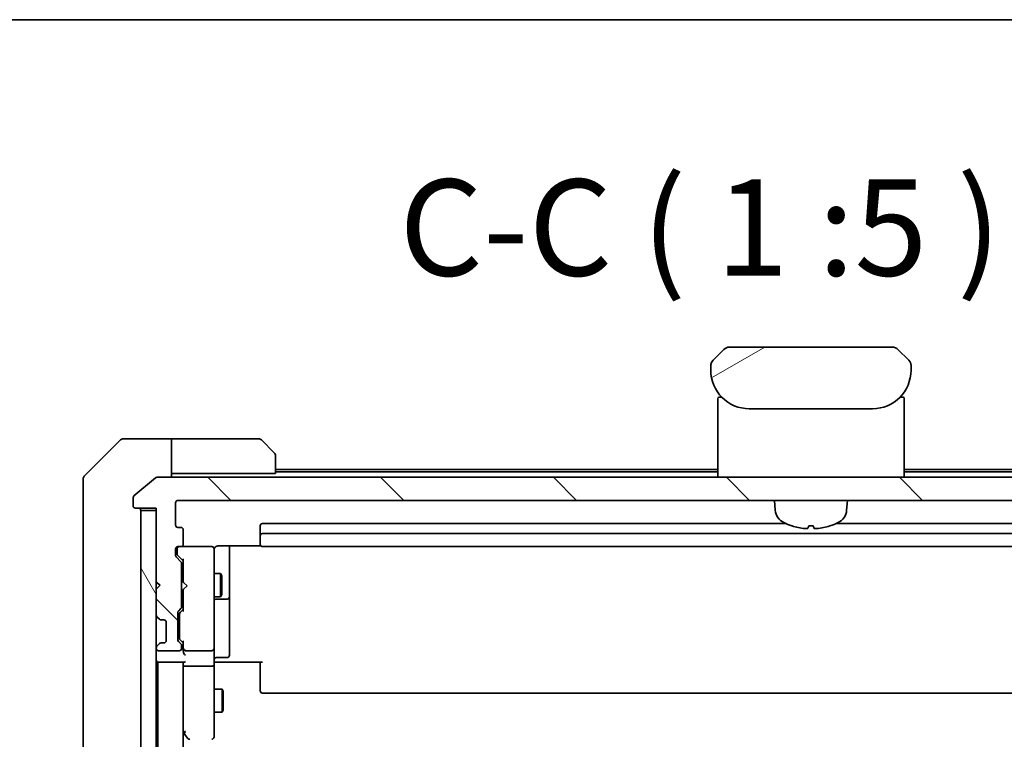
# Model space of a CAD drawing. Units: millimetres. Extents: x -1892 to 7552, y 40 to 1445.
# Drawn here: x 1666 to 1794, y 1352 to 1445 of the extents above; entities that cross this region are included whole.
import ezdxf

# ---------------------------------------------------------------- set-up
doc = ezdxf.new("R2010")
doc.units = ezdxf.units.MM
doc.header["$LTSCALE"] = 5
for name, color, linetype, lineweight in [('Border (ISO)', 7, 'Continuous', 35), ('Hatch (ISO)', 1, 'Continuous', 18), ('Symbol (ISO)', 7, 'Continuous', 18), ('Visible (ISO)', 7, 'Continuous', 35)]:
    doc.layers.add(name, color=color, linetype=linetype, lineweight=lineweight)
doc.styles.add('Note Text (TK)', font='MS PGothic.ttf')

# ---------------------------------------------------------------- blocks, each defined once
blk = doc.blocks.new('Borders tk図枠')
at = {"layer": 'Border (ISO)'}
blk.add_line((14.5, 289), (405.5, 289), dxfattribs=at)

msp = doc.modelspace()

# ---------------------------------------------------------------- hatches: boundary and pattern name
at = {"layer": 'Hatch (ISO)'}
h = msp.add_hatch(dxfattribs=at)
h.set_pattern_fill('ANSI31', color=256, scale=127, angle=-14.999978, style=0)
h.set_pattern_definition([(30, (0, 0), (-7.9375, 13.74815), [])])
edge = h.paths.add_edge_path()
edge.add_line((1781.4694, 1399.5121), (1781.4694, 1400.0979))
edge.add_ellipse((1780.5107, 1400.115), major_axis=(-0.3747, 0.9046), ratio=0.97549601, start_angle=246.477174, end_angle=293.522735)
edge.add_line((1781.1765, 1400.805), (1779.7623, 1402.2192))
edge.add_ellipse((1779.0552, 1401.5121), major_axis=(-0.7071, 0.7071), ratio=1, start_angle=270, end_angle=315.000009)
edge.add_line((1779.0552, 1402.5121), (1757.8836, 1402.5121))
edge.add_ellipse((1757.8836, 1401.5121), major_axis=(-1, 0), ratio=1, start_angle=270, end_angle=315)
edge.add_line((1757.1765, 1402.2192), (1755.7623, 1400.805))
edge.add_ellipse((1756.4281, 1400.115), major_axis=(-0.3747, -0.9046), ratio=0.97549601, start_angle=246.477265, end_angle=293.522826)
edge.add_line((1755.4694, 1400.0979), (1755.4694, 1399.5121))
edge.add_ellipse((1760.4694, 1399.5121), major_axis=(0, -5), ratio=1, start_angle=270, end_angle=360)
edge.add_line((1760.4694, 1394.5121), (1776.4694, 1394.5121))
edge.add_ellipse((1776.4694, 1399.5121), major_axis=(5, 0), ratio=1, start_angle=270, end_angle=360)
h = msp.add_hatch(dxfattribs=at)
h.set_pattern_fill('ANSI31', color=256, scale=127, angle=90.00021, style=0)
h.set_pattern_definition([(135.0002, (0, 0), (-11.22528, -11.22536), [])])
edge = h.paths.add_edge_path()
edge.add_ellipse((1856.1694, 1381.9121), major_axis=(0.3, 0), ratio=1, start_angle=270, end_angle=360)
edge.add_line((1856.4694, 1381.9121), (1856.4694, 1382.9716))
edge.add_ellipse((1856.1694, 1382.9716), major_axis=(0, 0.3), ratio=1, start_angle=270, end_angle=320.194429)
edge.add_line((1856.3614, 1383.2021), (1853.5528, 1385.5426))
edge.add_ellipse((1853.3608, 1385.3121), major_axis=(-0.2305, 0.1921), ratio=1, start_angle=270, end_angle=309.805571)
edge.add_line((1853.3608, 1385.6121), (1683.578, 1385.6121))
edge.add_ellipse((1683.578, 1385.3121), major_axis=(-0.3, 0), ratio=1, start_angle=270, end_angle=309.805571)
edge.add_line((1683.3859, 1385.5426), (1680.5773, 1383.2021))
edge.add_ellipse((1680.7694, 1382.9716), major_axis=(-0.2305, -0.1921), ratio=1, start_angle=270, end_angle=320.194429)
edge.add_line((1680.4694, 1382.9716), (1680.4694, 1381.9121))
edge.add_ellipse((1680.7694, 1381.9121), major_axis=(0, -0.3), ratio=1, start_angle=270, end_angle=360)
edge.add_line((1680.7694, 1381.6121), (1683.4694, 1381.6121))
edge.add_line((1683.4694, 1381.6121), (1683.4694, 1381.3121))
edge.add_line((1683.4694, 1381.3121), (1683.4694, 1372.1121))
edge.add_line((1683.4694, 1372.1121), (1683.9694, 1371.6121))
edge.add_line((1683.9694, 1371.6121), (1683.4694, 1371.1121))
edge.add_line((1683.4694, 1371.1121), (1683.4694, 1367.7364))
edge.add_ellipse((1683.7694, 1367.7364), major_axis=(0, -0.3), ratio=1, start_angle=270, end_angle=315)
edge.add_line((1683.5572, 1367.5243), (1683.8815, 1367.2))
edge.add_ellipse((1684.0936, 1367.4121), major_axis=(0.2121, -0.2121), ratio=1, start_angle=270, end_angle=315)
edge.add_line((1684.0936, 1367.1121), (1684.4694, 1367.1121))
edge.add_ellipse((1684.4694, 1366.8121), major_axis=(0.3, 0), ratio=1, start_angle=0, end_angle=90, ccw=False)
edge.add_line((1684.7694, 1366.8121), (1684.7694, 1364.4121))
edge.add_ellipse((1684.4694, 1364.4121), major_axis=(0, -0.3), ratio=1, start_angle=0, end_angle=90, ccw=False)
edge.add_line((1684.4694, 1364.1121), (1684.0936, 1364.1121))
edge.add_ellipse((1684.0936, 1363.8121), major_axis=(-0.3, 0), ratio=1, start_angle=270, end_angle=315)
edge.add_line((1683.8815, 1364.0243), (1683.5572, 1363.7))
edge.add_ellipse((1683.7694, 1363.4879), major_axis=(-0.2121, -0.2121), ratio=1, start_angle=270, end_angle=315)
edge.add_line((1683.4694, 1363.4879), (1683.4694, 1363.4121))
edge.add_ellipse((1683.7694, 1363.4121), major_axis=(0, -0.3), ratio=1, start_angle=270, end_angle=360)
edge.add_line((1683.7694, 1363.1121), (1686.4694, 1363.1121))
edge.add_ellipse((1686.4694, 1363.4121), major_axis=(0.3, 0), ratio=1, start_angle=270, end_angle=360)
edge.add_line((1686.7694, 1363.4121), (1686.7694, 1363.7879))
edge.add_ellipse((1686.4694, 1363.7879), major_axis=(0, 0.3), ratio=1, start_angle=270, end_angle=315)
edge.add_line((1686.6815, 1364), (1686.3572, 1364.3243))
edge.add_ellipse((1686.5694, 1364.5364), major_axis=(-0.2121, 0.2121), ratio=1, start_angle=45, end_angle=90, ccw=False)
edge.add_line((1686.2694, 1364.5364), (1686.2694, 1368.0379))
edge.add_ellipse((1686.5694, 1368.0379), major_axis=(0, 0.3), ratio=1, start_angle=45, end_angle=90, ccw=False)
edge.add_line((1686.3572, 1368.25), (1686.6815, 1368.5743))
edge.add_ellipse((1686.4694, 1368.7864), major_axis=(0.2121, 0.2121), ratio=1, start_angle=270, end_angle=315)
edge.add_line((1686.7694, 1368.7864), (1686.7694, 1374.4379))
edge.add_ellipse((1686.4694, 1374.4379), major_axis=(0, 0.3), ratio=1, start_angle=270, end_angle=315)
edge.add_line((1686.6815, 1374.65), (1686.0572, 1375.2743))
edge.add_ellipse((1686.2694, 1375.4864), major_axis=(-0.2121, 0.2121), ratio=1, start_angle=45, end_angle=90, ccw=False)
edge.add_line((1685.9694, 1375.4864), (1685.9694, 1376.3121))
edge.add_ellipse((1686.2694, 1376.3121), major_axis=(0, 0.3), ratio=1, start_angle=0, end_angle=90, ccw=False)
edge.add_line((1686.2694, 1376.6121), (1686.6694, 1376.6121))
edge.add_ellipse((1686.6694, 1376.9121), major_axis=(0.3, 0), ratio=1, start_angle=270, end_angle=360)
edge.add_line((1686.9694, 1376.9121), (1686.9694, 1378.8121))
edge.add_ellipse((1686.6694, 1378.8121), major_axis=(0, 0.3), ratio=1, start_angle=270, end_angle=360)
edge.add_line((1686.6694, 1379.1121), (1686.2694, 1379.1121))
edge.add_ellipse((1686.2694, 1379.4121), major_axis=(-0.3, 0), ratio=1, start_angle=0, end_angle=90, ccw=False)
edge.add_line((1685.9694, 1379.4121), (1685.9694, 1382.3121))
edge.add_ellipse((1686.2694, 1382.3121), major_axis=(0, 0.3), ratio=1, start_angle=0, end_angle=90, ccw=False)
edge.add_line((1686.2694, 1382.6121), (1850.6694, 1382.6121))
edge.add_ellipse((1850.6694, 1382.3121), major_axis=(0.3, 0), ratio=1, start_angle=0, end_angle=90, ccw=False)
edge.add_line((1850.9694, 1382.3121), (1850.9694, 1379.4121))
edge.add_ellipse((1850.6694, 1379.4121), major_axis=(0, -0.3), ratio=1, start_angle=0, end_angle=90, ccw=False)
edge.add_line((1850.6694, 1379.1121), (1850.2694, 1379.1121))
edge.add_ellipse((1850.2694, 1378.8121), major_axis=(-0.3, 0), ratio=1, start_angle=270, end_angle=360)
edge.add_line((1849.9694, 1378.8121), (1849.9694, 1376.9121))
edge.add_ellipse((1850.2694, 1376.9121), major_axis=(0, -0.3), ratio=1, start_angle=270, end_angle=360)
edge.add_line((1850.2694, 1376.6121), (1850.6694, 1376.6121))
edge.add_ellipse((1850.6694, 1376.3121), major_axis=(0.3, 0), ratio=1, start_angle=0, end_angle=90, ccw=False)
edge.add_line((1850.9694, 1376.3121), (1850.9694, 1375.4864))
edge.add_ellipse((1850.6694, 1375.4864), major_axis=(0, -0.3), ratio=1, start_angle=45, end_angle=90, ccw=False)
edge.add_line((1850.8815, 1375.2743), (1850.2572, 1374.65))
edge.add_ellipse((1850.4694, 1374.4379), major_axis=(-0.2121, -0.2121), ratio=1, start_angle=270, end_angle=315)
edge.add_line((1850.1694, 1374.4379), (1850.1694, 1368.7864))
edge.add_ellipse((1850.4694, 1368.7864), major_axis=(0, -0.3), ratio=1, start_angle=270, end_angle=315)
edge.add_line((1850.2572, 1368.5743), (1850.5815, 1368.25))
edge.add_ellipse((1850.3694, 1368.0379), major_axis=(0.2121, -0.2121), ratio=1, start_angle=45, end_angle=90, ccw=False)
edge.add_line((1850.6694, 1368.0379), (1850.6694, 1364.5364))
edge.add_ellipse((1850.3694, 1364.5364), major_axis=(0, -0.3), ratio=1, start_angle=45, end_angle=90, ccw=False)
edge.add_line((1850.5815, 1364.3243), (1850.2572, 1364))
edge.add_ellipse((1850.4694, 1363.7879), major_axis=(-0.2121, -0.2121), ratio=1, start_angle=270, end_angle=315)
edge.add_line((1850.1694, 1363.7879), (1850.1694, 1363.4121))
edge.add_ellipse((1850.4694, 1363.4121), major_axis=(0, -0.3), ratio=1, start_angle=270, end_angle=360)
edge.add_line((1850.4694, 1363.1121), (1853.1694, 1363.1121))
edge.add_ellipse((1853.1694, 1363.4121), major_axis=(0.3, 0), ratio=1, start_angle=270, end_angle=360)
edge.add_line((1853.4694, 1363.4121), (1853.4694, 1363.4879))
edge.add_ellipse((1853.1694, 1363.4879), major_axis=(0, 0.3), ratio=1, start_angle=270, end_angle=315)
edge.add_line((1853.3815, 1363.7), (1853.0572, 1364.0243))
edge.add_ellipse((1852.8451, 1363.8121), major_axis=(-0.2121, 0.2121), ratio=1, start_angle=270, end_angle=315)
edge.add_line((1852.8451, 1364.1121), (1852.4694, 1364.1121))
edge.add_ellipse((1852.4694, 1364.4121), major_axis=(-0.3, 0), ratio=1, start_angle=0, end_angle=90, ccw=False)
edge.add_line((1852.1694, 1364.4121), (1852.1694, 1366.8121))
edge.add_ellipse((1852.4694, 1366.8121), major_axis=(0, 0.3), ratio=1, start_angle=0, end_angle=90, ccw=False)
edge.add_line((1852.4694, 1367.1121), (1852.8451, 1367.1121))
edge.add_ellipse((1852.8451, 1367.4121), major_axis=(0.3, 0), ratio=1, start_angle=270, end_angle=315)
edge.add_line((1853.0572, 1367.2), (1853.3815, 1367.5243))
edge.add_ellipse((1853.1694, 1367.7364), major_axis=(0.2121, 0.2121), ratio=1, start_angle=270, end_angle=315)
edge.add_line((1853.4694, 1367.7364), (1853.4694, 1371.1121))
edge.add_line((1853.4694, 1371.1121), (1852.9694, 1371.6121))
edge.add_line((1852.9694, 1371.6121), (1853.4694, 1372.1121))
edge.add_line((1853.4694, 1372.1121), (1853.4694, 1381.3121))
edge.add_line((1853.4694, 1381.3121), (1853.4694, 1381.6121))
edge.add_line((1853.4694, 1381.6121), (1856.1694, 1381.6121))
h = msp.add_hatch(dxfattribs=at)
h.set_pattern_fill('ANSI31', color=256, scale=127, angle=75.000175, style=0)
h.set_pattern_definition([(120.0002, (0, 0), (-13.74813, -7.93754), [])])
h.paths.add_polyline_path([(1681.4694, 1031.9121), (1683.4694, 1031.9121), (1683.4694, 1041.1121), (1683.4694, 1042.1121), (1683.4694, 1045.4879), (1683.4694, 1049.7364), (1683.4694, 1049.8121), (1683.4694, 1363.4121), (1683.4694, 1363.4879), (1683.4694, 1367.7364), (1683.4694, 1371.1121), (1683.4694, 1372.1121), (1683.4694, 1381.3121), (1681.4694, 1381.3121)])

# ---------------------------------------------------------------- linework, layer by layer
at = {"layer": 'Visible (ISO)'}
for p, q in [((1779.0552, 1402.5121), (1757.8836, 1402.5121)), ((1757.1765, 1402.2192), (1755.7623, 1400.805)), ((1781.1765, 1400.805), (1779.7623, 1402.2192)), ((1755.4694, 1400.0979), (1755.4694, 1399.5121)), ((1755.4742, 1400.1962), (1755.4742, 1400.1962)), ((1755.4742, 1400.1962), (1755.4742, 1400.1961)), ((1755.6962, 1400.7321), (1755.6963, 1400.7322)), ((1781.2425, 1400.7321), (1781.2425, 1400.7322)), ((1781.2728, 1400.6934), (1781.2727, 1400.6934)), ((1781.4585, 1400.2449), (1781.4585, 1400.2449)), ((1781.4645, 1400.1962), (1781.4645, 1400.1961)), ((1781.4694, 1399.5121), (1781.4694, 1400.0979)), ((1756.8987, 1396.0121), (1756.5694, 1396.0121)), ((1780.0401, 1396.0121), (1780.3694, 1396.0121)), ((1756.3694, 1385.6121), (1756.3694, 1395.8121)), ((1780.5694, 1385.6121), (1780.5694, 1395.8121)), ((1760.4694, 1394.5121), (1776.4694, 1394.5121)), ((1678.8229, 1390.4657), (1674.1158, 1385.7586)), ((1681.4694, 1390.6121), (1679.1765, 1390.6121)), ((1685.4694, 1390.6121), (1681.4694, 1390.6121)), ((1685.4694, 1390.6121), (1685.4694, 1385.6121)), ((1686.4694, 1390.6121), (1685.4694, 1390.6121)), ((1686.4694, 1390.6121), (1696.7623, 1390.6121)), ((1697.1158, 1390.4657), (1698.8229, 1388.7586)), ((1698.9694, 1388.405), (1698.9694, 1386.1121)), ((1685.4694, 1386.1121), (1686.4694, 1386.1121)), ((1698.9694, 1386.1121), (1686.4694, 1386.1121)), ((1756.3694, 1386.6121), (1698.9694, 1386.6121)), ((1756.3694, 1386.3121), (1698.9694, 1386.3121)), ((1837.9694, 1386.6121), (1780.5694, 1386.6121)), ((1837.9694, 1386.3121), (1780.5694, 1386.3121)), ((1673.9694, 1382.6121), (1673.9694, 1385.405)), ((1683.3859, 1385.5426), (1680.5773, 1383.2021)), ((1853.3608, 1385.6121), (1683.578, 1385.6121)), ((1673.9694, 1382.6121), (1673.9694, 1381.275)), ((1680.4694, 1382.9716), (1680.4694, 1381.9121)), ((1685.9694, 1379.4121), (1685.9694, 1382.3121)), ((1686.2694, 1382.6121), (1850.6694, 1382.6121)), ((1763.8295, 1381.3535), (1763.7194, 1382.6121)), ((1773.1093, 1381.3535), (1773.2194, 1382.6121)), ((1673.9694, 1381.275), (1673.9694, 1379.807)), ((1680.7694, 1381.6121), (1683.4694, 1381.6121)), ((1683.4694, 1381.3121), (1681.4694, 1381.3121)), ((1681.4694, 1381.3121), (1681.4694, 1031.9121)), ((1683.4694, 1381.6121), (1683.4694, 1372.1121)), ((1683.4694, 1031.9121), (1683.4694, 1381.3121)), ((1673.9694, 1379.807), (1673.9694, 1346.7949)), ((1765.1968, 1379.6121), (1697.2694, 1379.6121)), ((1839.6694, 1379.6121), (1771.742, 1379.6121)), ((1686.6694, 1379.1121), (1686.2694, 1379.1121)), ((1686.9694, 1376.9121), (1686.9694, 1378.8121)), ((1696.9694, 1379.3121), (1696.9694, 1378.0121)), ((1839.6694, 1378.3121), (1697.2694, 1378.3121)), ((1768.1853, 1379.2979), (1768.7534, 1379.2979)), ((1696.9694, 1378.0121), (1696.9694, 1377.8192)), ((1696.9694, 1377.6778), (1696.9694, 1377.8192)), ((1696.9694, 1377.6778), (1696.9694, 1376.9707)), ((1696.9694, 1376.9121), (1696.9694, 1376.9707)), ((1685.9694, 1375.4864), (1685.9694, 1376.3121)), ((1686.1694, 1376.3121), (1686.1694, 1375.8229)), ((1686.1694, 1375.8229), (1686.1694, 1375.6864)), ((1686.2694, 1376.6121), (1686.6694, 1376.6121)), ((1690.6694, 1376.6121), (1686.6694, 1376.6121)), ((1690.6927, 1376.6121), (1690.6694, 1376.6121)), ((1690.9694, 1375.4267), (1690.9694, 1376.3121)), ((1691.4694, 1376.702), (1697.0553, 1376.702)), ((1692.9694, 1370.2892), (1692.9694, 1376.702)), ((1697.2694, 1376.6121), (1839.6694, 1376.6121)), ((1686.6815, 1374.65), (1686.0572, 1375.2743)), ((1686.2573, 1375.4743), (1686.9694, 1374.7621)), ((1686.7694, 1368.7864), (1686.7694, 1374.4379)), ((1686.9694, 1374.9382), (1686.9694, 1372.0262)), ((1690.9694, 1364.2304), (1690.9694, 1375.4267)), ((1686.7694, 1373.1121), (1686.9694, 1373.1121)), ((1690.9694, 1373.1121), (1691.8194, 1373.1121)), ((1691.8194, 1370.1121), (1691.8194, 1373.1121)), ((1691.9727, 1372.8054), (1691.8194, 1373.1121)), ((1683.4694, 1372.1121), (1683.9694, 1371.6121)), ((1683.4694, 1372.0262), (1683.5572, 1371.9383)), ((1683.5572, 1371.9383), (1683.9264, 1371.5692)), ((1686.9694, 1372.0262), (1687.0294, 1371.9662)), ((1687.4694, 1371.5262), (1687.0294, 1371.9662)), ((1691.9727, 1372.8054), (1691.9727, 1370.4189)), ((1683.9694, 1371.6121), (1683.4694, 1371.1121)), ((1683.4694, 1371.1121), (1683.4694, 1367.7364)), ((1687.0294, 1371.0862), (1686.9694, 1371.0262)), ((1686.9694, 1371.0262), (1686.9694, 1368.286)), ((1687.4694, 1371.5262), (1687.0294, 1371.0862)), ((1691.9727, 1370.4189), (1691.8194, 1370.1121)), ((1686.7694, 1370.1121), (1686.9694, 1370.1121)), ((1690.9694, 1370.1121), (1691.8194, 1370.1121)), ((1691.2694, 1369.8176), (1692.6694, 1369.8176)), ((1692.9694, 1370.1176), (1692.9694, 1370.2892)), ((1692.9694, 1366.4431), (1692.9694, 1370.1176)), ((1686.2694, 1364.5364), (1686.2694, 1368.0379)), ((1686.3572, 1368.25), (1686.6815, 1368.5743)), ((1686.9694, 1368.4621), (1686.5573, 1368.05)), ((1683.5572, 1367.5243), (1683.8815, 1367.2)), ((1683.8815, 1367.2), (1683.9019, 1367.1796)), ((1684.0936, 1367.1121), (1684.4694, 1367.1121)), ((1684.7694, 1366.8121), (1684.7694, 1364.4121)), ((1686.4694, 1367.8378), (1686.4694, 1367.6944)), ((1686.4694, 1367.6944), (1686.4694, 1364.8798)), ((1692.9694, 1362.5134), (1692.9694, 1366.4431)), ((1683.8815, 1364.0243), (1683.5572, 1363.7)), ((1683.9019, 1364.0447), (1683.8815, 1364.0243)), ((1684.4694, 1364.1121), (1684.0936, 1364.1121)), ((1686.6815, 1364), (1686.3572, 1364.3243)), ((1686.4694, 1364.8798), (1686.4694, 1364.7364)), ((1686.9694, 1364.1121), (1686.5573, 1364.5243)), ((1686.9694, 1364.2882), (1686.9694, 1363.4121)), ((1690.9694, 1363.4121), (1690.9694, 1364.2304)), ((1683.4694, 1363.4879), (1683.4694, 1363.4121)), ((1683.7694, 1363.1121), (1686.4694, 1363.1121)), ((1686.7694, 1363.4121), (1686.7694, 1363.7879)), ((1686.9694, 1363.4121), (1686.9694, 1363.0364)), ((1687.2694, 1363.1121), (1690.6694, 1363.1121)), ((1690.9694, 1363.4121), (1690.9694, 1361.2364)), ((1683.4694, 1361.6121), (1683.6694, 1361.6121)), ((1683.6694, 1361.6121), (1683.7694, 1361.6121)), ((1683.6694, 1361.6121), (1683.6694, 1051.6121)), ((1683.7694, 1361.6121), (1687.0572, 1361.6121)), ((1686.9694, 1361.6121), (1686.9694, 1361.2364)), ((1691.1944, 1361.6121), (1690.9771, 1361.6121)), ((1691.1944, 1361.6121), (1691.4694, 1361.6121)), ((1691.2694, 1362.2134), (1692.6694, 1362.2134)), ((1697.2694, 1361.6121), (1691.4694, 1361.6121)), ((1696.9694, 1361.1979), (1696.9694, 1361.6121)), ((1686.9694, 1361.2364), (1686.9694, 1352.6455)), ((1686.9694, 1051.9879), (1686.9694, 1361.2364)), ((1690.6694, 1361.1121), (1687.2694, 1361.1121)), ((1690.9694, 1352.6755), (1690.9694, 1361.2364)), ((1696.9694, 1361.1979), (1696.9694, 1358.8192)), ((1690.9694, 1358.1121), (1692.0194, 1358.1121)), ((1692.0194, 1355.1121), (1692.0194, 1358.1121)), ((1692.1727, 1357.8054), (1692.0194, 1358.1121)), ((1692.1727, 1357.8054), (1692.1727, 1355.4189)), ((1696.9694, 1358.6778), (1696.9694, 1358.8192)), ((1696.9694, 1358.6778), (1696.9694, 1357.9707)), ((1696.9694, 1357.9121), (1696.9694, 1357.9707)), ((1697.2694, 1357.6121), (1839.6694, 1357.6121)), ((1690.9694, 1355.1121), (1692.0194, 1355.1121)), ((1692.1727, 1355.4189), (1692.0194, 1355.1121)), ((1686.9694, 1352.5455), (1687.0294, 1352.4655)), ((1687.2694, 1352.6755), (1687.1138, 1352.5199)), ((1690.9694, 1351.9121), (1690.9694, 1352.6755)), ((1687.0294, 1352.4655), (1687.5794, 1351.7321))]:
    msp.add_line(p, q, dxfattribs=at)
for centre, radius, start, end in [((1757.8836, 1401.5121), 1, 90.000005, 135.000005), ((1779.0552, 1401.5121), 1, 44.999995, 90.000004), ((1756.4696, 1400.0978), 1.0002, 143.45753, 171.542492), ((1780.4692, 1400.0979), 1.0001, 28.112879, 36.542864), ((1780.4697, 1400.0979), 0.9997, 8.456304, 11.269612), ((1760.4694, 1399.5121), 5, 180, 270), ((1776.4694, 1399.5121), 5, 270, 0), ((1756.5694, 1395.8121), 0.2, 90.000003, 180.000002), ((1780.3694, 1395.8121), 0.2, 359.999998, 90), ((1679.1765, 1390.1121), 0.5, 90, 135), ((1696.7623, 1390.1121), 0.5, 45, 90), ((1698.4694, 1388.405), 0.5, 0, 45), ((1674.4694, 1385.405), 0.5, 135, 180), ((1683.578, 1385.3121), 0.3, 90, 129.805571), ((1680.7694, 1382.9716), 0.3, 129.805571, 180), ((1680.7694, 1381.9121), 0.3, 180, 270), ((1686.2694, 1382.3121), 0.3, 90, 180), ((1681.1694, 1381.3121), 0.3, 0, 90), ((1765.8219, 1381.5278), 2, 185, 243.816382), ((1771.1169, 1381.5278), 2, 296.183618, 355), ((1686.2694, 1379.4121), 0.3, 180, 270), ((1697.2694, 1379.3121), 0.3, 90, 180), ((1768.4694, 1386.9121), 8, 243.816382, 251.991479), ((1768.4694, 1386.9121), 8, 288.008521, 296.183618), ((1686.6694, 1378.8121), 0.3, 0, 90), ((1697.2694, 1378.0121), 0.3, 90, 180), ((1766.0346, 1379.4225), 0.1246, 251.991479, 268.476953), ((1770.9041, 1379.4225), 0.1246, 271.523047, 288.008521), ((1686.6694, 1376.9121), 0.3, 270, 0), ((1697.2694, 1376.9121), 0.3, 180, 270), ((1686.2694, 1376.3121), 0.3, 90, 180), ((1686.4694, 1376.3121), 0.3, 90, 180), ((1690.6694, 1376.3121), 0.3, 0, 90), ((1690.6948, 1376.3121), 0.3, 345.522488, 90), ((1691.4694, 1376.1121), 0.5, 165.522488, 180), ((1686.2694, 1375.4864), 0.3, 180, 225), ((1686.4694, 1374.4379), 0.3, 0, 45), ((1683.7694, 1371.7262), 0.3, 123.313326, 135), ((1691.2694, 1369.5176), 0.3, 90, 180), ((1692.6694, 1370.1176), 0.3, 270, 0), ((1686.5694, 1368.0379), 0.3, 135, 180), ((1686.4694, 1368.7864), 0.3, 315, 0), ((1683.7694, 1367.7364), 0.3, 180, 225), ((1684.0936, 1367.4121), 0.3, 225, 270), ((1684.4694, 1366.8121), 0.3, 0, 90), ((1684.0936, 1363.8121), 0.3, 90, 135), ((1684.4694, 1364.4121), 0.3, 270, 0), ((1686.5694, 1364.5364), 0.3, 180, 225), ((1683.7694, 1363.4879), 0.3, 135, 180), ((1683.7694, 1363.4121), 0.3, 180, 270), ((1686.4694, 1363.4121), 0.3, 270, 0), ((1686.4694, 1363.7879), 0.3, 0, 45), ((1687.2694, 1363.4121), 0.3, 180, 203.437996), ((1687.2694, 1363.4121), 0.3, 238.755545, 270), ((1690.6694, 1363.4121), 0.3, 270, 0), ((1683.7694, 1361.9121), 0.3, 180, 270), ((1691.2694, 1361.9134), 0.3, 90, 180), ((1692.6694, 1362.5134), 0.3, 270, 0), ((1697.2694, 1357.9121), 0.3, 180, 270), ((1687.2694, 1352.6455), 0.3, 180, 203.437984), ((1687.2694, 1352.6455), 0.3, 203.437984, 216.869898), ((1687.8194, 1351.9121), 0.3, 216.869898, 270), ((1690.6694, 1351.9121), 0.3, 270, 0)]:
    msp.add_arc(centre, radius, start, end, dxfattribs=at)
for centre, major_axis, ratio, start_param, end_param in [((1756.4281, 1400.115), (-0.3747, -0.9046), 0.97549601, 4.31084187, 5.11393766), ((1780.5107, 1400.115), (-0.3747, 0.9046), 0.97549601, 4.3108403, 5.1139361), ((1768.484, 1386.8934), (-6.2968, -4.9299), 0.99385496, 0.59455511, 0.80966607), ((1768.683, 1386.8934), (-0.6986, -7.9665), 0.06823627, 0.09987871, 0.31498967), ((1768.2557, 1386.8934), (0.6986, -7.9665), 0.06823627, 5.96819563, 6.1833066), ((1768.4547, 1386.8934), (-6.2968, 4.9299), 0.99385496, 2.33192658, 2.54703754), ((1686.4694, 1375.6864), (0, -0.3), 0.99985076, 4.71238898, 5.49786177), ((1687.2694, 1375.0414), (0.2958, 0.1246), 0.40041045, 2.33106693, 2.97456804), ((1686.7694, 1367.8378), (0, 0.3), 0.99985076, 0.78532354, 1.57079633), ((1687.2694, 1368.1829), (0.2958, -0.1246), 0.40041045, 3.30861727, 3.95211838), ((1686.7694, 1364.7364), (0, -0.3), 0.99985076, 4.71238898, 5.49786177), ((1687.2694, 1364.3914), (0.2958, 0.1246), 0.40041045, 2.33106693, 2.97456804), ((1687.2694, 1363.0364), (0, -0.4243), 0.70710678, 4.71238898, 5.49778714), ((1687.2694, 1363.4444), (-0.2044, -0.6487), 0.33843751, 4.81863915, 5.05307036), ((1687.2694, 1362.7364), (-0.2772, 0.2772), 0.41421356, 1.17809725, 1.96349541), ((1687.2468, 1363.4121), (-0.483, -0.2515), 0.33843751, 1.12161563, 1.39634246), ((1687.2694, 1361.9121), (0.2772, 0.2772), 0.41421356, 3.53429174, 4.3196899), ((1687.2694, 1361.2364), (0.3, 0), 0.41421356, 3.14159265, 4.71238898), ((1690.6694, 1361.2364), (0.3, 0), 0.41421356, 4.71238898, 6.28318531), ((1687.2468, 1352.6755), (-0.4823, 0.2411), 0.37002441, 1.47901306, 1.75373989)]:
    msp.add_ellipse(centre, major_axis=major_axis, ratio=ratio, start_param=start_param, end_param=end_param, dxfattribs=at)
for points, knots in [([(1755.4694, 1400.0979), (1755.4694, 1400.1147), (1755.4697, 1400.1317), (1755.4709, 1400.1657), (1755.4719, 1400.1828), (1755.4745, 1400.2166), (1755.4762, 1400.2334), (1755.4802, 1400.2664), (1755.4826, 1400.2827), (1755.4909, 1400.3309), (1755.498, 1400.3623), (1755.5154, 1400.4236), (1755.5257, 1400.4535), (1755.5498, 1400.5119), (1755.5635, 1400.5404), (1755.5944, 1400.5961), (1755.6115, 1400.6234), (1755.6396, 1400.6634), (1755.6494, 1400.6766), (1755.6698, 1400.7028), (1755.6805, 1400.7159), (1755.7025, 1400.7416), (1755.7139, 1400.7544), (1755.7376, 1400.7799), (1755.7499, 1400.7926), (1755.7623, 1400.805)], [0.002688343, 0.002688343, 0.002688343, 0.002688343, 0.063898616, 0.063898616, 0.127219113, 0.127219113, 0.190058174, 0.190058174, 0.252505621, 0.252505621, 0.37650585, 0.37650585, 0.499910932, 0.499910932, 0.623326455, 0.623326455, 0.747358541, 0.747358541, 0.809830409, 0.809830409, 0.872699954, 0.872699954, 0.936057415, 0.936057415, 1, 1, 1, 1]), ([(1781.4694, 1400.0979), (1781.4693, 1400.1147), (1781.469, 1400.1317), (1781.4678, 1400.1657), (1781.4669, 1400.1828), (1781.4642, 1400.2166), (1781.4626, 1400.2334), (1781.4585, 1400.2664), (1781.4562, 1400.2827), (1781.4479, 1400.3309), (1781.4408, 1400.3623), (1781.4234, 1400.4236), (1781.413, 1400.4535), (1781.3889, 1400.5119), (1781.3752, 1400.5404), (1781.3444, 1400.5961), (1781.3272, 1400.6234), (1781.2991, 1400.6634), (1781.2893, 1400.6766), (1781.2689, 1400.7028), (1781.2583, 1400.7159), (1781.2362, 1400.7416), (1781.2248, 1400.7544), (1781.2012, 1400.7799), (1781.1889, 1400.7926), (1781.1765, 1400.805)], [0.002688343, 0.002688343, 0.002688343, 0.002688343, 0.063898616, 0.063898616, 0.127219113, 0.127219113, 0.190058174, 0.190058174, 0.252505621, 0.252505621, 0.37650585, 0.37650585, 0.499910932, 0.499910932, 0.623326455, 0.623326455, 0.747358541, 0.747358541, 0.809830409, 0.809830409, 0.872699954, 0.872699954, 0.936057415, 0.936057415, 1, 1, 1, 1]), ([(1781.2394, 1400.7358), (1781.2176, 1400.7618), (1781.1765, 1400.805), (1781.1765, 1400.805), (1781.1765, 1400.805), (1781.1765, 1400.805), (1781.1765, 1400.805), (1781.1765, 1400.805), (1781.1765, 1400.805), (1781.1765, 1400.805), (1781.1765, 1400.805), (1781.1765, 1400.805), (1781.1765, 1400.805), (1781.1765, 1400.805), (1781.1765, 1400.805), (1781.1765, 1400.805), (1781.1765, 1400.805), (1781.1765, 1400.805), (1781.1765, 1400.805), (1781.1765, 1400.805), (1781.1765, 1400.805), (1781.1766, 1400.8049), (1781.1766, 1400.8049), (1781.1766, 1400.8049), (1781.1766, 1400.8049), (1781.1766, 1400.8049), (1781.1766, 1400.8049), (1781.1766, 1400.8049), (1781.1766, 1400.8049), (1781.1769, 1400.8046), (1781.1781, 1400.8034), (1781.1798, 1400.8017), (1781.1804, 1400.8011), (1781.1844, 1400.797), (1781.1876, 1400.7938), (1781.1949, 1400.7861), (1781.1989, 1400.782), (1781.2058, 1400.7744), (1781.2076, 1400.7725), (1781.2115, 1400.7681), (1781.2126, 1400.7669), (1781.2152, 1400.7641), (1781.2159, 1400.7633), (1781.2175, 1400.7615), (1781.218, 1400.761), (1781.2189, 1400.7599), (1781.2192, 1400.7596), (1781.2197, 1400.7589), (1781.2199, 1400.7587), (1781.2203, 1400.7583), (1781.2204, 1400.7581), (1781.2208, 1400.7578), (1781.2208, 1400.7577), (1781.221, 1400.7576), (1781.221, 1400.7575), (1781.2211, 1400.7574), (1781.2211, 1400.7574), (1781.2212, 1400.7573), (1781.2212, 1400.7573), (1781.2213, 1400.7572), (1781.2213, 1400.7572), (1781.2214, 1400.757), (1781.2215, 1400.7569), (1781.2216, 1400.7568), (1781.2217, 1400.7567), (1781.2219, 1400.7565), (1781.222, 1400.7564), (1781.2225, 1400.7558), (1781.2227, 1400.7555), (1781.2243, 1400.7537), (1781.2249, 1400.753), (1781.2273, 1400.7502), (1781.2286, 1400.7488), (1781.2331, 1400.7435), (1781.2357, 1400.7404), (1781.2409, 1400.7342), (1781.2422, 1400.7325), (1781.2453, 1400.7288), (1781.2461, 1400.7277), (1781.2479, 1400.7255), (1781.2485, 1400.7248), (1781.2495, 1400.7235), (1781.2499, 1400.7231), (1781.2507, 1400.7221), (1781.2511, 1400.7216), (1781.2519, 1400.7205), (1781.2522, 1400.7201), (1781.2528, 1400.7195), (1781.2529, 1400.7192), (1781.2533, 1400.7188), (1781.2535, 1400.7185), (1781.2539, 1400.718), (1781.2541, 1400.7178), (1781.2547, 1400.717), (1781.2552, 1400.7164), (1781.256, 1400.7153), (1781.2565, 1400.7148), (1781.2576, 1400.7133), (1781.2583, 1400.7125), (1781.2606, 1400.7095), (1781.262, 1400.7077), (1781.2651, 1400.7036), (1781.2667, 1400.7015), (1781.2697, 1400.6975), (1781.2709, 1400.6958), (1781.2733, 1400.6927), (1781.2742, 1400.6914), (1781.276, 1400.6889), (1781.2768, 1400.6879), (1781.2784, 1400.6857), (1781.2792, 1400.6846), (1781.2809, 1400.6822), (1781.282, 1400.6808), (1781.2837, 1400.6783), (1781.2845, 1400.6772), (1781.2864, 1400.6746), (1781.2875, 1400.673), (1781.291, 1400.668), (1781.2933, 1400.6647), (1781.2995, 1400.6555), (1781.3036, 1400.6493), (1781.3122, 1400.6361), (1781.3165, 1400.6293), (1781.3245, 1400.6164), (1781.3282, 1400.6103), (1781.3372, 1400.5949), (1781.3425, 1400.5856), (1781.3493, 1400.573), (1781.3511, 1400.5698), (1781.3533, 1400.5655), (1781.3539, 1400.5645), (1781.3657, 1400.5419), (1781.3764, 1400.5198), (1781.4, 1400.4655), (1781.4123, 1400.4327), (1781.4273, 1400.3853), (1781.4315, 1400.3711), (1781.4386, 1400.3443), (1781.4418, 1400.3313), (1781.4463, 1400.3115), (1781.4479, 1400.3044), (1781.4505, 1400.2913), (1781.4517, 1400.2854), (1781.4534, 1400.2759), (1781.454, 1400.2724), (1781.4549, 1400.2676), (1781.4551, 1400.2664), (1781.4555, 1400.2642), (1781.4556, 1400.2631), (1781.4561, 1400.2603), (1781.4564, 1400.2586), (1781.4568, 1400.2557), (1781.4571, 1400.2544), (1781.4575, 1400.2517), (1781.4577, 1400.2504), (1781.4581, 1400.2474), (1781.4584, 1400.2458), (1781.459, 1400.2419), (1781.4592, 1400.2399), (1781.4599, 1400.235), (1781.4603, 1400.2323), (1781.461, 1400.2272), (1781.4613, 1400.225), (1781.4617, 1400.2213), (1781.4619, 1400.2202), (1781.4621, 1400.2183), (1781.4622, 1400.2176), (1781.4623, 1400.2162), (1781.4624, 1400.2155), (1781.4626, 1400.2145), (1781.4626, 1400.2142), (1781.4627, 1400.2136), (1781.4627, 1400.2133), (1781.4628, 1400.2127), (1781.4628, 1400.2124), (1781.4629, 1400.2115), (1781.463, 1400.211), (1781.4631, 1400.2097), (1781.4632, 1400.209), (1781.4633, 1400.2078), (1781.4634, 1400.2072), (1781.4636, 1400.2055), (1781.4637, 1400.2046), (1781.464, 1400.2018), (1781.4641, 1400.2005), (1781.4646, 1400.1956), (1781.4648, 1400.1935), (1781.4656, 1400.1855), (1781.4659, 1400.1814), (1781.4664, 1400.1745), (1781.4666, 1400.1726), (1781.4669, 1400.1688), (1781.4669, 1400.1679), (1781.4671, 1400.1655), (1781.4671, 1400.1652), (1781.4672, 1400.1645), (1781.4672, 1400.1643), (1781.4672, 1400.164), (1781.4672, 1400.164), (1781.4672, 1400.1638), (1781.4672, 1400.1637), (1781.4672, 1400.1635), (1781.4672, 1400.1634), (1781.4672, 1400.1633), (1781.4672, 1400.1633), (1781.4672, 1400.1632), (1781.4672, 1400.1632), (1781.4672, 1400.1631), (1781.4672, 1400.1631), (1781.4673, 1400.163), (1781.4673, 1400.1629), (1781.4673, 1400.1627), (1781.4673, 1400.1626), (1781.4673, 1400.1621), (1781.4673, 1400.1619), (1781.4674, 1400.1613), (1781.4674, 1400.1611), (1781.4674, 1400.1602), (1781.4675, 1400.1598), (1781.4675, 1400.1584), (1781.4676, 1400.1577), (1781.4677, 1400.1553), (1781.4678, 1400.1542), (1781.468, 1400.1503), (1781.4681, 1400.1487), (1781.4684, 1400.1427), (1781.4685, 1400.1402), (1781.4689, 1400.1297), (1781.4691, 1400.1239), (1781.4693, 1400.1131), (1781.4693, 1400.1084), (1781.4694, 1400.1017), (1781.4694, 1400.0982), (1781.4694, 1400.0934), (1781.4694, 1400.0979), (1781.4694, 1400.0979)], [0.0309937, 0.0309937, 0.0309937, 0.0309937, 0.6602846, 0.6602846, 0.97892033, 0.97892033, 1.08513224, 1.08513224, 1.12053621, 1.12053621, 1.18763266, 1.18763266, 1.31675646, 1.31675646, 1.56624363, 1.56624363, 1.96876922, 1.96876922, 2.10294441, 2.10294441, 2.14766948, 2.14766948, 2.16257783, 2.16257783, 2.17251674, 2.17251674, 2.18576861, 2.18576861, 2.20343777, 2.20343777, 2.25055559, 2.25055559, 2.28196743, 2.28196743, 2.44949726, 2.44949726, 2.67287067, 2.67287067, 2.74732932, 2.74732932, 2.77215007, 2.77215007, 2.78042475, 2.78042475, 2.78318394, 2.78318394, 2.78410424, 2.78410424, 2.78446901, 2.78446901, 2.78465543, 2.78465543, 2.78470203, 2.78470203, 2.78472523, 2.78472523, 2.78473667, 2.78473667, 2.78474809, 2.78474809, 2.78477107, 2.78477107, 2.78481692, 2.78481692, 2.78486246, 2.78486246, 2.78501133, 2.78501133, 2.78553783, 2.78553783, 2.78858159, 2.78858159, 2.79669496, 2.79669496, 2.81833168, 2.81833168, 2.82555015, 2.82555015, 2.82795834, 2.82795834, 2.82894134, 2.82894134, 2.82933804, 2.82933804, 2.82970718, 2.82970718, 2.82989234, 2.82989234, 2.82998401, 2.82998401, 2.83007575, 2.83007575, 2.83016727, 2.83016727, 2.83041276, 2.83041276, 2.83072892, 2.83072892, 2.83135558, 2.83135558, 2.83318156, 2.83318156, 2.8356144, 2.8356144, 2.83725684, 2.83725684, 2.83816482, 2.83816482, 2.83875474, 2.83875474, 2.8392228, 2.8392228, 2.83975302, 2.83975302, 2.84014458, 2.84014458, 2.84072903, 2.84072903, 2.84214258, 2.84214258, 2.84468903, 2.84468903, 2.84707386, 2.84707386, 2.84922682, 2.84922682, 2.85250054, 2.85250054, 2.85359193, 2.85359193, 2.85395559, 2.85395559, 2.8612696, 2.8612696, 2.87172394, 2.87172394, 2.87623573, 2.87623573, 2.88017462, 2.88017462, 2.88237469, 2.88237469, 2.88457984, 2.88457984, 2.88576752, 2.88576752, 2.8861209, 2.8861209, 2.88645072, 2.88645072, 2.88696877, 2.88696877, 2.88743751, 2.88743751, 2.88802708, 2.88802708, 2.88893419, 2.88893419, 2.89057413, 2.89057413, 2.89300076, 2.89300076, 2.89482206, 2.89482206, 2.89545394, 2.89545394, 2.89577335, 2.89577335, 2.8960202, 2.8960202, 2.89611171, 2.89611171, 2.89620345, 2.89620345, 2.89629513, 2.89629513, 2.89648026, 2.89648026, 2.89684939, 2.89684939, 2.89724664, 2.89724664, 2.89823062, 2.89823062, 2.90064154, 2.90064154, 2.90786821, 2.90786821, 2.92952953, 2.92952953, 2.93765214, 2.93765214, 2.94069957, 2.94069957, 2.94115052, 2.94115052, 2.94127997, 2.94127997, 2.9413255, 2.9413255, 2.94137128, 2.94137128, 2.94139419, 2.94139419, 2.94140561, 2.94140561, 2.94141704, 2.94141704, 2.94142848, 2.94142848, 2.9414516, 2.9414516, 2.94149793, 2.94149793, 2.94168372, 2.94168372, 2.94204844, 2.94204844, 2.94298626, 2.94298626, 2.9457979, 2.9457979, 2.95422992, 2.95422992, 2.97952266, 2.97952266, 3.0553973, 3.0553973, 3.28301869, 3.28301869, 3.45373452, 3.45373452, 3.51775295, 3.51775295, 4.67573629, 4.67573629, 4.67573629, 4.67573629]), ([(1768.0421, 1378.9618), (1768.0384, 1378.9574), (1768.0252, 1378.9536), (1767.9798, 1378.949), (1767.9477, 1378.9482), (1767.8757, 1378.9491), (1767.8311, 1378.9509), (1767.7523, 1378.9562), (1767.7201, 1378.9588), (1767.6885, 1378.9618)], [0, 0, 0, 0, 0.0143168063, 0.0143168063, 0.0286336126, 0.0286336126, 0.0429821772, 0.0429821772, 0.0521919283, 0.0521919283, 0.0521919283, 0.0521919283]), ([(1769.2503, 1378.9618), (1769.2029, 1378.9574), (1769.1529, 1378.9536), (1769.0624, 1378.949), (1769.0218, 1378.9482), (1768.9589, 1378.9491), (1768.9325, 1378.9509), (1768.9056, 1378.9562), (1768.8991, 1378.9588), (1768.8967, 1378.9618)], [0, 0, 0, 0, 0.0143168063, 0.0143168063, 0.0286336126, 0.0286336126, 0.0429821772, 0.0429821772, 0.0521919283, 0.0521919283, 0.0521919283, 0.0521919283]), ([(1690.9941, 1376.3327), (1690.9985, 1376.347), (1691.0034, 1376.3608), (1691.0329, 1376.4345), (1691.075, 1376.5005), (1691.1415, 1376.5701), (1691.1669, 1376.5925), (1691.1944, 1376.6121)], [0.0906267725, 0.0906267725, 0.0906267725, 0.0906267725, 0.0948543073, 0.0948543073, 0.1144259318, 0.1144259318, 0.1237212871, 0.1237212871, 0.1237212871, 0.1237212871]), ([(1691.4694, 1376.702), (1691.4091, 1376.702), (1691.3384, 1376.6868), (1691.2538, 1376.6497), (1691.223, 1376.6325), (1691.1944, 1376.6121)], [0.1514440253, 0.1514440253, 0.1514440253, 0.1514440253, 0.1695183242, 0.1695183242, 0.1791667634, 0.1791667634, 0.1791667634, 0.1791667634]), ([(1686.9941, 1363.2928), (1686.9968, 1363.2865), (1686.9997, 1363.2805), (1687.0165, 1363.248), (1687.038, 1363.2188), (1687.0749, 1363.1827), (1687.0945, 1363.1673), (1687.1138, 1363.1556)], [0.250886766, 0.250886766, 0.250886766, 0.250886766, 0.2528779694, 0.2528779694, 0.2619584182, 0.2619584182, 0.268388032, 0.268388032, 0.268388032, 0.268388032]), ([(1690.9694, 1360.4496), (1690.9694, 1360.519), (1690.9719, 1360.5908), (1690.9788, 1360.7392), (1690.9832, 1360.8157), (1690.9906, 1360.9727), (1690.9934, 1361.0532), (1690.9954, 1361.2151), (1690.9944, 1361.2965), (1690.9894, 1361.4568), (1690.9854, 1361.5356), (1690.9814, 1361.6121)], [0, 0, 0, 0, 0.022954349, 0.022954349, 0.045908698, 0.045908698, 0.068863048, 0.068863048, 0.091817397, 0.091817397, 0.114771746, 0.114771746, 0.114771746, 0.114771746]), ([(1686.9941, 1352.5261), (1686.9965, 1352.5252), (1686.9991, 1352.5243), (1687.0163, 1352.519), (1687.0357, 1352.5165), (1687.0729, 1352.5161), (1687.0937, 1352.5173), (1687.1138, 1352.5199)], [0.3810312192, 0.3810312192, 0.3810312192, 0.3810312192, 0.382741903, 0.382741903, 0.3917616542, 0.3917616542, 0.3985536381, 0.3985536381, 0.3985536381, 0.3985536381])]:
    msp.add_open_spline(points, degree=3, knots=knots, dxfattribs=at)
msp.add_open_spline([(1781.4694, 1399.5124), (1781.4694, 1399.5124), (1781.4694, 1399.5123), (1781.4694, 1399.5121)], degree=3, dxfattribs=at)

# ---------------------------------------------------------------- block references
at = {"xscale": 5, "yscale": 5, "zscale": 5}
msp.add_blockref('Borders tk図枠', (0, 0), dxfattribs=at)

# ---------------------------------------------------------------- texts
at = {"layer": 'Symbol (ISO)', "color": 7, "insert": (1715.0198, 1407.8757), "char_height": 12.5, "attachment_point": 7, "style": 'Note Text (TK)'}
msp.add_mtext('C-C ( 1 :5 )', dxfattribs=at)

doc.saveas('drawing.dxf')
